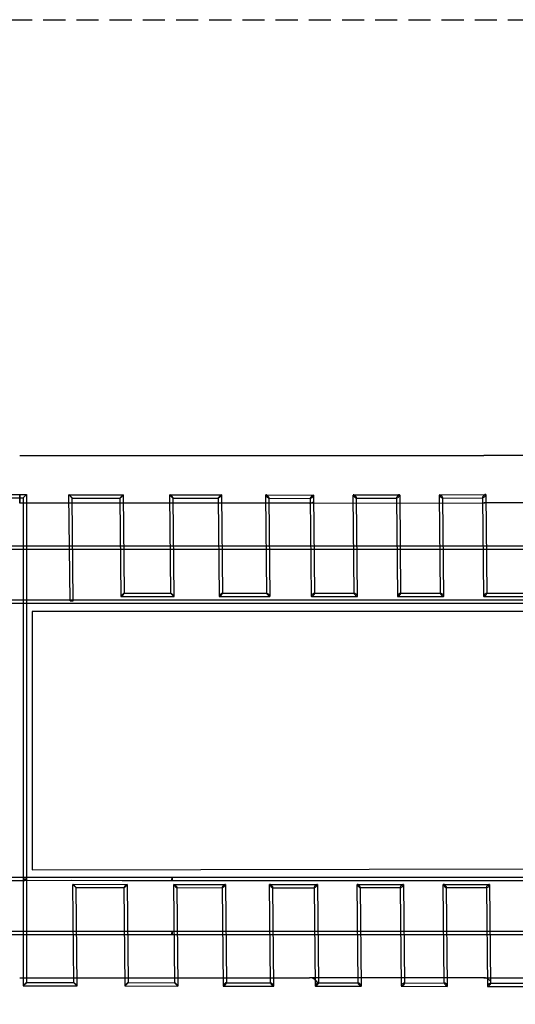
# Model space of a CAD drawing. Units: millimetres. Extents: x -4781 to 18893, y -4779 to 4780.
# Drawn here: x 8818 to 11663, y -872 to 4780 of the extents above; entities that cross this region are included whole.
import ezdxf

# ---------------------------------------------------------------- set-up
doc = ezdxf.new("R2010")
doc.units = ezdxf.units.MM
doc.header["$LTSCALE"] = 20
doc.linetypes.add('HIDDEN', pattern=[9.525, 6.35, -3.175])
doc.layers.add('2d', color=230, linetype='Continuous')
doc.layers.add('EN-Safetyzone', color=93, linetype='HIDDEN')

msp = doc.modelspace()

# ---------------------------------------------------------------- linework, layer by layer
at = {"layer": '2d'}
for p, q in [((8818.3, 2277.7), (10481.7, 2278.5)), ((10481.7, 2278.5), (11481.3, 2278.9)), ((14156.4, 2280.1), (11481.3, 2278.9)), ((8560.9, 2053.4), (8857.3, 2053.4)), ((8838.2, 2034.4), (8857.3, 2053.4)), ((8857.3, 2053.4), (8856.6, 1438.1)), ((9107, 1443.3), (9101, 2052.8)), ((9101.1, 2052.9), (9412.6, 2052.9)), ((9412.7, 2052.8), (9418.2, 1487.3)), ((9685.8, 1487.4), (9680.2, 2052.4)), ((9680.8, 2053), (9976.3, 2053)), ((9976.8, 2052.4), (9982.4, 1486.8)), ((10236.1, 1486.7), (10230.5, 2051.7)), ((10231.9, 2053.1), (10503.4, 2050.9)), ((10255.3, 1469.6), (10249.7, 2035.2)), ((10504.7, 2049.6), (10510.3, 1486)), ((10738.5, 1485.9), (10732.9, 2051.4)), ((10734.5, 2053), (10997.4, 2052.7)), ((10757.6, 1470.1), (10752.1, 2035.6)), ((10980.2, 2035.3), (10985.8, 1470.2)), ((10999.1, 2051), (11004.6, 1485.9)), ((11232.8, 1485.9), (11227.2, 2051)), ((11228.8, 2052.6), (11491.7, 2055.2)), ((11244.8, 2033.8), (11476.2, 2036.1)), ((11251.9, 1470.1), (11246.4, 2035.4)), ((11474.5, 2037.7), (11480.1, 1470.2)), ((11493.4, 2053.6), (11498.9, 1485.9)), ((8579.9, 2034.4), (8838.2, 2034.4)), ((10481.8, 2005.5), (8818.4, 2004.7)), ((8838.2, 2034.4), (8837.6, 1438.1)), ((9120.1, 2033.9), (9394, 2033.9)), ((9126, 1443.5), (9120.2, 2034)), ((9393.8, 2034.1), (9399.4, 1468.9)), ((9698.8, 2034), (9958.6, 2034)), ((9705, 1468.9), (9699.4, 2034.5)), ((9958, 2034.5), (9963.6, 1469.6)), ((10248.4, 2033.9), (10487.2, 2032.1)), ((10481.8, 2005.5), (11481.4, 2005.9)), ((10485.9, 2033.4), (10491.5, 1470.3)), ((10750.5, 2034), (10981.9, 2033.7)), ((14156.7, 2007.1), (11481.4, 2005.9)), ((8847.2, 1757.9), (8570.4, 1757.9)), ((9113.6, 1757.7), (8847.2, 1757.9)), ((9406.3, 1757.9), (9113.6, 1757.7)), ((9692.9, 1757.9), (9406.3, 1757.9)), ((9970.3, 1758), (9692.9, 1757.9)), ((10242.9, 1758), (9970.3, 1758)), ((10498.2, 1758), (10242.9, 1758)), ((10745.3, 1757.8), (10498.2, 1758)), ((10992.7, 1757.9), (10745.3, 1757.8)), ((11239.9, 1757.8), (10992.7, 1757.9)), ((11486.8, 1757.9), (11239.9, 1757.8)), ((11734.2, 1757.9), (11486.8, 1757.9)), ((8847.2, 1738.9), (8570.4, 1738.9)), ((9113.6, 1738.7), (8847.2, 1738.9)), ((9406.3, 1738.9), (9113.6, 1738.7)), ((9692.9, 1738.9), (9406.3, 1738.9)), ((9970.3, 1739), (9692.9, 1738.9)), ((10242.9, 1739), (9970.3, 1739)), ((10498.1, 1739), (10242.9, 1739)), ((10745.3, 1738.8), (10498.1, 1739)), ((10992.7, 1738.9), (10745.3, 1738.8)), ((11239.9, 1738.8), (10992.7, 1738.9)), ((11486.8, 1738.9), (11239.9, 1738.8)), ((11734.2, 1738.9), (11486.8, 1738.9)), ((9417.9, 1487.6), (9686.1, 1487.6)), ((9981.5, 1487.7), (10237, 1487.7)), ((10508.7, 1487.7), (10740.1, 1487.5)), ((11003, 1487.5), (11234.3, 1487.5)), ((11497.3, 1487.5), (11728.7, 1487.6)), ((8847.1, 1447.6), (8570.4, 1447.6)), ((8847.1, 1428.6), (8570.4, 1428.6)), ((8837.6, 1438.1), (8838.3, -153.1)), ((9113.4, 1447.4), (8847.1, 1447.6)), ((9113.4, 1428.4), (8847.1, 1428.6)), ((8856.6, 1438.1), (8857.3, -153.1)), ((9406.2, 1447.6), (9113.4, 1447.4)), ((9406.2, 1428.6), (9113.4, 1428.4)), ((9399.7, 1468.6), (9704.7, 1468.6)), ((9692.7, 1447.6), (9406.2, 1447.6)), ((9692.7, 1428.6), (9406.2, 1428.6)), ((9970.1, 1447.7), (9692.7, 1447.6)), ((9692.7, 1447.6), (9692.7, 1447.6)), ((9970.1, 1428.7), (9692.7, 1428.6)), ((9964.6, 1468.7), (10254.4, 1468.7)), ((10242.8, 1447.7), (9970.1, 1447.7)), ((10242.8, 1428.7), (9970.1, 1428.7)), ((10498, 1447.7), (10242.8, 1447.7)), ((10242.8, 1447.7), (10242.8, 1447.7)), ((10498, 1428.7), (10242.8, 1428.7)), ((10493.1, 1468.7), (10756, 1468.5)), ((10745.2, 1447.5), (10498, 1447.7)), ((10745.2, 1428.5), (10498, 1428.7)), ((10992.6, 1447.5), (10745.2, 1447.5)), ((10992.6, 1428.5), (10745.2, 1428.5)), ((10987.4, 1468.5), (11250.4, 1468.5)), ((11239.8, 1447.5), (10992.6, 1447.5)), ((11239.8, 1428.5), (10992.6, 1428.5)), ((10992.6, 1428.5), (10992.6, 1428.5)), ((11486.7, 1447.5), (11239.8, 1447.5)), ((11239.8, 1447.5), (11239.8, 1447.5)), ((11486.7, 1428.5), (11239.8, 1428.5)), ((11481.7, 1468.5), (11744.7, 1468.6)), ((11734, 1447.6), (11486.7, 1447.5)), ((11734, 1428.6), (11486.7, 1428.5)), ((11486.7, 1428.5), (11486.7, 1428.5)), ((14435.3, 1382.8), (8888.9, 1382.8)), ((8888.9, 1382.8), (8888.9, -99.3)), ((8888.9, -99.3), (14435.3, -90.3)), ((8847.1, -143.6), (8570.4, -143.6)), ((8847.1, -162.6), (8570.4, -162.6)), ((8838.3, -153.1), (8838.3, -765.7)), ((8838.3, -153.1), (8857.3, -153.1)), ((8857.3, -153.1), (8838.3, -153.1)), ((9113.4, -143.4), (8847.1, -143.6)), ((9113.4, -162.4), (8847.1, -162.6)), ((8857.3, -153.1), (8857.3, -746.8)), ((9406.2, -143.6), (9113.4, -143.4)), ((9406.2, -162.6), (9113.4, -162.4)), ((9113.4, -162.4), (9113.4, -162.4)), ((9692.7, -143.6), (9406.2, -143.6)), ((9692.7, -162.6), (9406.2, -162.6)), ((9970.1, -143.7), (9692.7, -143.6)), ((9970.1, -162.7), (9692.7, -162.6)), ((9692.7, -162.6), (9692.7, -162.6)), ((10242.8, -143.7), (9970.1, -143.7)), ((9970.1, -143.7), (9970.1, -143.7)), ((10242.8, -162.7), (9970.1, -162.7)), ((10498, -143.7), (10242.8, -143.7)), ((10498, -162.7), (10242.8, -162.7)), ((10242.8, -162.7), (10242.8, -162.7)), ((10745.2, -143.5), (10498, -143.7)), ((10745.2, -162.5), (10498, -162.7)), ((10992.6, -143.6), (10745.2, -143.5)), ((10992.6, -162.6), (10745.2, -162.5)), ((10745.2, -162.5), (10745.2, -162.5)), ((10745.2, -162.5), (10745.2, -162.5)), ((11239.8, -143.5), (10992.6, -143.6)), ((10992.6, -143.6), (10992.6, -143.6)), ((11239.8, -162.5), (10992.6, -162.6)), ((11486.7, -143.6), (11239.8, -143.5)), ((11486.7, -162.6), (11239.8, -162.5)), ((11239.8, -162.5), (11239.8, -162.5)), ((11734, -143.6), (11486.7, -143.6)), ((11486.7, -143.6), (11486.7, -143.6)), ((11734, -162.6), (11486.7, -162.6)), ((9128.6, -747.2), (9123.4, -183.5)), ((9123.5, -183.4), (9434.6, -183.6)), ((9142.5, -202.5), (9416, -202.6)), ((9147.8, -766.2), (9142.6, -202.4)), ((9415.9, -202.5), (9421.5, -766.3)), ((9434.7, -183.8), (9440.3, -748)), ((9707.8, -748.4), (9702.3, -184.2)), ((9702.8, -183.6), (9998.2, -183.7)), ((9720.9, -202.6), (9980.8, -202.7)), ((9727, -766.8), (9721.4, -202.1)), ((9980.1, -202), (9985.7, -766.4)), ((9998.9, -184.4), (10004.5, -749.6)), ((10258.1, -749.8), (10252.6, -184.9)), ((10253.8, -183.7), (10525.3, -183.7)), ((10270.5, -202.7), (10509.4, -202.7)), ((10277.3, -767), (10271.7, -201.4)), ((10507.9, -201.2), (10513.5, -766.5)), ((10526.8, -185.1), (10532.3, -751.1)), ((10760.5, -751.1), (10754.9, -185)), ((10756.4, -183.5), (11019.3, -183.6)), ((10772.6, -202.5), (11004.1, -202.6)), ((10779.7, -767.2), (10774.1, -201.1)), ((11002.3, -200.8), (11007.8, -766.9)), ((11021.1, -185.3), (11026.7, -751.4)), ((11254.8, -751.5), (11249.2, -185)), ((11250.7, -183.5), (11513.6, -183.6)), ((11266.9, -202.5), (11498.3, -202.6)), ((11274, -767.6), (11268.4, -201.1)), ((11496.6, -200.8), (11502.1, -768)), ((11515.4, -185.3), (11521, -752.5)), ((8847.2, -453.9), (8570.4, -453.9)), ((8847.2, -472.9), (8570.4, -472.9)), ((9113.6, -453.8), (8847.2, -453.9)), ((9113.6, -472.8), (8847.2, -472.9)), ((9406.3, -453.9), (9113.6, -453.8)), ((9406.3, -472.9), (9113.6, -472.8)), ((9113.6, -472.8), (9113.6, -472.8)), ((9692.9, -453.9), (9406.3, -453.9)), ((9692.9, -472.9), (9406.3, -472.9)), ((9970.3, -454), (9692.9, -453.9)), ((9970.3, -473), (9692.9, -472.9)), ((9692.9, -472.9), (9692.9, -472.9)), ((10242.9, -454), (9970.3, -454)), ((9970.3, -454), (9970.3, -454)), ((10242.9, -473), (9970.3, -473)), ((10498.1, -454), (10242.9, -454)), ((10498.2, -473), (10242.9, -473)), ((10242.9, -473), (10242.9, -473)), ((10745.3, -453.8), (10498.1, -454)), ((10745.3, -472.8), (10498.2, -473)), ((10992.7, -453.9), (10745.3, -453.8)), ((10992.7, -472.9), (10745.3, -472.8)), ((11239.9, -453.8), (10992.7, -453.9)), ((11239.9, -472.8), (10992.7, -472.9)), ((11486.8, -453.9), (11239.9, -453.8)), ((11486.8, -472.9), (11239.9, -472.8)), ((11734.2, -453.9), (11486.8, -453.9)), ((11486.8, -453.9), (11486.8, -453.9)), ((11734.2, -472.9), (11486.8, -472.9)), ((8818.3, -719.9), (10481.7, -719.9)), ((11481.3, -719.9), (10481.7, -719.9)), ((11481.3, -719.9), (14156.6, -719.9)), ((8838.3, -765.8), (9147.8, -766.2)), ((8857.2, -746.8), (9128.6, -747.2)), ((9421.8, -766.7), (9726.7, -767.1)), ((9439.9, -747.7), (9708.1, -748.1)), ((9986.7, -767.5), (10276.5, -767.9)), ((10003.4, -748.5), (10259, -748.9)), ((10515.3, -768.3), (10778.2, -768.7)), ((10530.6, -749.3), (10762, -749.6)), ((11009.6, -768.7), (11272.5, -769.1)), ((11024.9, -749.7), (11256.3, -750)), ((11503.9, -769.7), (11766.8, -769.8)), ((11519.2, -750.8), (11750.6, -750.8))]:
    msp.add_line(p, q, dxfattribs=at)
for centre, major_axis, ratio, start_param, end_param in [((11481.3, 2142.4), (0.1, -136.5), 0.55615, 3.141593, 3.141823), ((11481.3, 2142.4), (-0.1, 136.5), 0.555867, 0, 0.000231), ((8818.4, 2141.2), (0.1, -136.5), 0.001403, 5.410932, 5.610734), ((8818.4, 2141.2), (0.1, -136.5), 0.001403, 0.67245, 0.872252), ((9110.6, 2043.4), (-9.57, 9.48), 0.071062, 4.639748, 6.354826), ((9110.6, 2043.4), (-9.57, 9.48), 0.071062, 0.07164, 1.498155), ((9110.6, 2043.4), (-9.57, 9.48), 0.071062, 1.498155, 3.213233), ((9110.6, 2043.4), (-9.57, 9.48), 0.071062, 3.213233, 4.639748), ((9403.3, 2043.4), (9.38, 9.47), 0.074478, 1.641441, 3.21521), ((9403.3, 2043.4), (9.38, 9.47), 0.074478, 3.21521, 4.783033), ((9403.3, 2043.4), (9.38, 9.47), 0.074478, 0.073617, 1.641441), ((9403.3, 2043.4), (9.38, 9.47), 0.074478, 4.783033, 6.356803), ((9689.8, 2043.5), (-9.45, 9.36), 0.171661, 4.539122, 6.454833), ((9689.8, 2043.5), (-9.45, 9.36), 0.171661, 0.171648, 1.397529), ((9689.8, 2043.5), (-9.45, 9.36), 0.171661, 1.397529, 3.313241), ((9689.8, 2043.5), (-9.45, 9.36), 0.171661, 3.313241, 4.539122), ((9967.4, 2043.5), (9.26, 9.36), 0.178194, 1.74103, 3.316241), ((9967.4, 2043.5), (9.26, 9.36), 0.178194, 3.316241, 4.882623), ((9967.4, 2043.5), (9.26, 9.36), 0.178194, 0.174648, 1.74103), ((9967.4, 2043.5), (9.26, 9.36), 0.178194, 4.882623, 6.457834), ((10240.1, 2043.5), (-9.25, 9.23), 0.270328, 5.659868, 7.58709), ((10240.1, 2043.5), (-9.25, 9.23), 0.270328, 4.445497, 5.659868), ((10240.1, 2043.5), (-9.25, 9.23), 0.270328, 1.303905, 3.41009), ((10240.1, 2043.5), (-9.25, 9.23), 0.270328, 3.41009, 4.445497), ((10495.3, 2041.5), (9.07, 9.09), 0.278619, 1.838973, 3.408793), ((10495.3, 2041.5), (9.07, 9.09), 0.278619, 3.408793, 4.980565), ((10495.3, 2041.5), (9.07, 9.09), 0.278619, 6.110433, 8.122158), ((10495.3, 2041.5), (9.07, 9.09), 0.278619, 4.980565, 6.110433), ((10742.5, 2043.5), (-9.18, 9.1), 0.300999, 5.320859, 7.557477), ((10742.5, 2043.5), (-9.18, 9.1), 0.300999, 1.274292, 3.437074), ((10742.5, 2043.5), (-9.18, 9.1), 0.300999, 4.415885, 5.320859), ((10742.5, 2043.5), (-9.18, 9.1), 0.300999, 3.437074, 4.415885), ((10989.6, 2043.2), (9, 9.07), 0.30917, 1.866076, 3.438292), ((10989.6, 2043.2), (9, 9.07), 0.30917, 3.438292, 5.007669), ((10989.6, 2043.2), (9, 9.07), 0.30917, 5.881472, 8.149262), ((10989.6, 2043.2), (9, 9.07), 0.30917, 5.007669, 5.881472), ((11236.8, 2043.2), (-9.19, 9.01), 0.299832, 5.395561, 7.553075), ((11236.8, 2043.2), (-9.19, 9.01), 0.299832, 1.269889, 3.432896), ((11236.8, 2043.2), (-9.19, 9.01), 0.299832, 4.411482, 5.395561), ((11236.8, 2043.2), (-9.19, 9.01), 0.299832, 3.432896, 4.411482), ((11483.9, 2045.6), (8.98, 9.16), 0.31054, 1.861905, 3.442691), ((11483.9, 2045.6), (8.98, 9.16), 0.31054, 3.442691, 5.003498), ((11483.9, 2045.6), (8.98, 9.16), 0.31054, 5.746649, 8.145091), ((11483.9, 2045.6), (8.98, 9.16), 0.31054, 5.003498, 5.746649), ((8818.4, 2141.2), (0.1, -136.5), 0.001403, 5.610734, 6.283185), ((8818.4, 2141.2), (0.1, -136.5), 0.001403, 0, 0.67245), ((10481.8, 2142), (0.1, -136.5), 0.555867, 0.000007, 0.057434), ((10481.8, 2142), (-0.1, 136.5), 0.555867, 3.141593, 3.199027), ((10481.8, 2142), (0.1, -136.5), 0.555867, 0, 0.000007), ((10481.8, 2142), (0.1, -136.5), 0.555867, 0.057434, 0.312073), ((10481.8, 2142), (-0.1, 136.5), 0.555867, 3.199027, 3.453666), ((11481.3, 2142.4), (0.1, -136.5), 0.55615, 6.282954, 6.447377), ((11481.3, 2142.4), (-0.1, 136.5), 0.555867, 3.141362, 3.305869), ((8847.2, 1748.4), (0, 9.5), 0.031085, 6.283175, 6.283196), ((9113.6, 1748.2), (0, 9.5), 0.104562, 6.283115, 6.283256), ((9406.3, 1748.4), (0, 9.5), 0.194944, 6.283121, 6.28325), ((9692.9, 1748.4), (0, 9.5), 0.293074, 6.283147, 6.283223), ((9970.3, 1748.5), (0, 9.5), 0.386358, 6.283101, 6.283269), ((10242.9, 1748.5), (0, 9.5), 0.470769, 6.283132, 6.283238), ((10498.1, 1748.5), (0, 9.5), 0.533784, 6.283019, 6.283352), ((10745.3, 1748.3), (0, 9.5), 0.557398, 6.282918, 6.283453), ((10992.7, 1748.4), (0, 9.5), 0.557098, 6.282963, 6.283408), ((11239.9, 1748.3), (0, 9.5), 0.557204, 6.283037, 6.283333), ((11486.8, 1748.4), (0, 9.5), 0.556898, 6.283156, 6.283214), ((8847.2, 1748.4), (0, 9.5), 0.031085, 3.141582, 3.141603), ((9113.6, 1748.2), (0, 9.5), 0.104562, 3.141522, 3.141563), ((9113.6, 1748.2), (0, 9.5), 0.104562, 3.141563, 3.141663), ((9406.3, 1748.4), (0, 9.5), 0.194944, 3.141528, 3.141557), ((9406.3, 1748.4), (0, 9.5), 0.194944, 3.141557, 3.141657), ((9692.9, 1748.4), (0, 9.5), 0.293074, 3.141555, 3.141584), ((9692.9, 1748.4), (0, 9.5), 0.293074, 3.141584, 3.141631), ((9970.3, 1748.5), (0, 9.5), 0.386358, 3.141509, 3.14163), ((9970.3, 1748.5), (0, 9.5), 0.386358, 3.14163, 3.141677), ((10242.9, 1748.5), (0, 9.5), 0.470769, 3.141539, 3.141646), ((10498.1, 1748.5), (0, 9.5), 0.533784, 3.141426, 3.141759), ((10745.3, 1748.3), (0, 9.5), 0.557398, 3.141325, 3.141673), ((10745.3, 1748.3), (0, 9.5), 0.557398, 3.141673, 3.14186), ((10992.7, 1748.4), (0, 9.5), 0.557098, 3.14137, 3.141628), ((10992.7, 1748.4), (0, 9.5), 0.557098, 3.141628, 3.141815), ((11239.9, 1748.3), (0, 9.5), 0.557204, 3.141444, 3.141702), ((11239.9, 1748.3), (0, 9.5), 0.557204, 3.141702, 3.141741), ((11486.8, 1748.4), (0, 9.5), 0.556898, 3.141564, 3.141583), ((11486.8, 1748.4), (0, 9.5), 0.556898, 3.141583, 3.141622), ((9408.8, 1478.1), (9.33, 9.43), 0.125679, 3.017783, 4.834299), ((9408.8, 1478.1), (9.33, 9.43), 0.125679, 1.692706, 3.017783), ((9408.8, 1478.1), (9.33, 9.43), 0.125679, 6.159376, 7.975892), ((9408.8, 1478.1), (9.33, 9.43), 0.125679, 4.834299, 6.159376), ((9695.4, 1478.1), (-9.52, 9.43), 0.120914, 6.161676, 7.72978), ((9695.4, 1478.1), (-9.52, 9.43), 0.120914, 4.588188, 6.161676), ((9695.4, 1478.1), (-9.52, 9.43), 0.120914, 1.446595, 3.020083), ((9695.4, 1478.1), (-9.52, 9.43), 0.120914, 3.020083, 4.588188), ((9973, 1478.2), (9.17, 9.26), 0.229718, 2.91798, 4.932897), ((9973, 1478.2), (9.17, 9.26), 0.229718, 1.791304, 2.91798), ((9973, 1478.2), (9.17, 9.26), 0.229718, 6.059573, 8.074489), ((9973, 1478.2), (9.17, 9.26), 0.229718, 4.932897, 6.059573), ((10245.7, 1478.2), (-9.36, 9.27), 0.22173, 6.062856, 7.630195), ((10245.7, 1478.2), (-9.36, 9.27), 0.22173, 4.488602, 6.062856), ((10245.7, 1478.2), (-9.36, 9.27), 0.22173, 1.34701, 2.921263), ((10245.7, 1478.2), (-9.36, 9.27), 0.22173, 2.921263, 4.488602), ((10500.9, 1478.2), (9, 9.08), 0.307931, 1.864635, 2.845794), ((10500.9, 1478.2), (9, 9.08), 0.307931, 2.845794, 5.006227), ((10500.9, 1478.2), (9, 9.08), 0.307931, 5.987387, 8.14782), ((10500.9, 1478.2), (9, 9.08), 0.307931, 5.006227, 5.987387), ((10748, 1478), (-9.18, 9.1), 0.299716, 5.989111, 7.558412), ((10748, 1478), (-9.18, 9.1), 0.299716, 4.416819, 5.989111), ((10748, 1478), (-9.18, 9.1), 0.299716, 1.275227, 2.847519), ((10748, 1478), (-9.18, 9.1), 0.299716, 2.847519, 4.416819), ((10995.2, 1478), (9, 9.09), 0.307503, 1.864183, 2.846057), ((10995.2, 1478), (9, 9.09), 0.307503, 2.846057, 5.005775), ((10995.2, 1478), (9, 9.09), 0.307503, 5.987649, 8.147368), ((10995.2, 1478), (9, 9.09), 0.307503, 5.005775, 5.987649), ((11242.4, 1478), (-9.19, 9.1), 0.298046, 5.990781, 7.557491), ((11242.4, 1478), (-9.19, 9.1), 0.298046, 4.415898, 5.990781), ((11242.4, 1478), (-9.19, 9.1), 0.298046, 1.274305, 2.849189), ((11242.4, 1478), (-9.19, 9.1), 0.298046, 2.849189, 4.415898), ((11489.5, 1478), (9, 9.09), 0.308298, 1.862528, 2.845297), ((11489.5, 1478), (9, 9.09), 0.308298, 2.845297, 5.004121), ((11489.5, 1478), (9, 9.09), 0.308298, 5.98689, 8.145713), ((11489.5, 1478), (9, 9.09), 0.308298, 5.004121, 5.98689), ((8847.1, 1438.1), (0, 9.5), 0.031085, 6.283175, 6.283196), ((8847.1, 1438.1), (0, 9.5), 0.031085, 3.141582, 3.141603), ((9116.5, 1443.4), (-9.5, -0.09), 0.002438, 2.335882, 6.283185), ((9116.5, 1443.4), (-9.5, -0.09), 0.002438, 0, 1.079608), ((9116.5, 1443.4), (-9.5, -0.09), 0.002438, 1.079608, 2.335882), ((9113.4, 1437.9), (0, 9.5), 0.104562, 6.283115, 6.283256), ((9113.4, 1437.9), (0, 9.5), 0.104562, 3.141522, 3.141563), ((9113.4, 1437.9), (0, 9.5), 0.104562, 3.141563, 3.141663), ((9406.2, 1438.1), (0, 9.5), 0.194944, 6.283121, 6.28325), ((9406.2, 1438.1), (0, 9.5), 0.194944, 3.141528, 3.141557), ((9406.2, 1438.1), (0, 9.5), 0.194944, 3.141557, 3.141657), ((9692.7, 1438.1), (0, 9.5), 0.293074, 6.283147, 6.283223), ((9692.7, 1438.1), (0, 9.5), 0.293074, 3.141555, 3.141584), ((9692.7, 1438.1), (0, 9.5), 0.293074, 3.141584, 3.141631), ((9970.1, 1438.2), (0, 9.5), 0.386358, 6.283101, 6.283269), ((9970.1, 1438.2), (0, 9.5), 0.386358, 3.141509, 3.14163), ((9970.1, 1438.2), (0, 9.5), 0.386358, 3.14163, 3.141677), ((10242.8, 1438.2), (0, 9.5), 0.470769, 6.283132, 6.283238), ((10242.8, 1438.2), (0, 9.5), 0.470769, 3.141539, 3.141646), ((10498, 1438.2), (0, 9.5), 0.533784, 6.283019, 6.283352), ((10498, 1438.2), (0, 9.5), 0.533784, 3.141426, 3.141759), ((10745.2, 1438), (0, 9.5), 0.557398, 6.282998, 6.283372), ((10745.2, 1438), (0, 9.5), 0.557398, 3.141405, 3.141754), ((10745.2, 1438), (0, 9.5), 0.557398, 3.141754, 3.14178), ((10992.6, 1438), (0, 9.5), 0.557098, 6.283124, 6.283247), ((10992.6, 1438), (0, 9.5), 0.557098, 3.141531, 3.141628), ((10992.6, 1438), (0, 9.5), 0.557098, 3.141628, 3.141654), ((11239.8, 1438), (0, 9.5), 0.557204, 6.283118, 6.283253), ((11239.8, 1438), (0, 9.5), 0.557204, 3.141525, 3.141622), ((11239.8, 1438), (0, 9.5), 0.557204, 3.141622, 3.14166), ((11486.7, 1438), (0, 9.5), 0.556898, 6.283156, 6.283214), ((11486.7, 1438), (0, 9.5), 0.556898, 3.141564, 3.141583), ((11486.7, 1438), (0, 9.5), 0.556898, 3.141583, 3.141622), ((8847.1, -153.1), (0, -9.5), 0.031085, 3.141582, 3.141603), ((8847.1, -153.1), (0, 9.5), 0.031085, 3.141582, 3.141603), ((9113.4, -152.9), (0, -9.5), 0.104562, 3.141522, 3.141663), ((9113.4, -152.9), (0, 9.5), 0.104562, 3.141522, 3.141663), ((9406.2, -153.1), (0, -9.5), 0.194944, 3.141528, 3.141657), ((9406.2, -153.1), (0, 9.5), 0.194944, 3.141528, 3.141657), ((9692.7, -153.1), (0, 9.5), 0.293074, 0.002376, 3.141631), ((9692.7, -153.1), (0, -9.5), 0.293074, 0.002376, 3.141631), ((9692.7, -153.1), (0, -9.5), 0.293074, 3.141631, 3.143969), ((9692.7, -153.1), (0, 9.5), 0.293074, 3.141631, 3.143969), ((9970.1, -153.2), (0, 9.5), 0.386358, 3.141509, 3.141677), ((9970.1, -153.2), (0, -9.5), 0.386358, 3.141509, 3.141677), ((10242.8, -153.2), (0, -9.5), 0.470769, 3.141539, 3.141646), ((10242.8, -153.2), (0, 9.5), 0.470769, 3.141539, 3.141646), ((10498, -153.2), (0, -9.5), 0.533784, 3.141426, 3.141759), ((10498, -153.2), (0, 9.5), 0.533784, 3.141426, 3.141759), ((10745.2, -153), (0.01, -9.5), 0.556081, 3.141217, 3.141593), ((10745.2, -153), (0.01, -9.5), 0.556081, 6.282837, 6.283185), ((10745.2, -153), (0.01, -9.5), 0.556081, 6.28281, 6.282837), ((10992.6, -153.1), (0, -9.5), 0.558712, 3.141593, 3.141715), ((10992.6, -153.1), (0, -9.5), 0.558712, 0.000026, 0.000122), ((10992.6, -153.1), (0, -9.5), 0.558712, 0, 0.000026), ((11239.8, -153), (0, -9.5), 0.555479, 3.141457, 3.141593), ((11239.8, -153), (0, -9.5), 0.555479, 6.283089, 6.283185), ((11239.8, -153), (0, -9.5), 0.555479, 6.28305, 6.283089), ((11486.7, -153.1), (0, -9.5), 0.558924, 3.141593, 3.141651), ((11486.7, -153.1), (0, -9.5), 0.558924, 0.000039, 0.000058), ((11486.7, -153.1), (0, -9.5), 0.558924, 0, 0.000039), ((9133, -193), (-9.56, 9.48), 0.071205, 4.630621, 6.354966), ((9133, -193), (-9.56, 9.48), 0.071205, 0.071781, 1.489028), ((9133, -193), (-9.56, 9.48), 0.071205, 1.489028, 3.213373), ((9133, -193), (-9.56, 9.48), 0.071205, 3.213373, 4.630621), ((9425.3, -193.1), (9.37, 9.46), 0.085818, 1.639542, 3.226312), ((9425.3, -193.1), (9.37, 9.46), 0.085818, 3.226312, 4.781135), ((9425.3, -193.1), (9.37, 9.46), 0.085818, 0.08472, 1.639542), ((9425.3, -193.1), (9.37, 9.46), 0.085818, 4.781135, 6.367905), ((9711.9, -193.1), (-9.46, 9.37), 0.168391, 4.525098, 6.451671), ((9711.9, -193.1), (-9.46, 9.37), 0.168391, 0.168486, 1.383505), ((9711.9, -193.1), (-9.46, 9.37), 0.168391, 1.383505, 3.310078), ((9711.9, -193.1), (-9.46, 9.37), 0.168391, 3.310078, 4.525098), ((9989.5, -193.2), (9.24, 9.33), 0.19318, 1.737551, 3.330552), ((9989.5, -193.2), (9.24, 9.33), 0.19318, 3.330552, 4.879144), ((9989.5, -193.2), (9.24, 9.33), 0.19318, 0.18896, 1.737551), ((9989.5, -193.2), (9.24, 9.33), 0.19318, 4.879144, 6.472145), ((10262.2, -193.2), (-9.27, 9.18), 0.262269, 4.431528, 6.542107), ((10262.2, -193.2), (-9.27, 9.18), 0.262269, 0.258922, 1.289935), ((10262.2, -193.2), (-9.27, 9.18), 0.262269, 1.289935, 3.400515), ((10262.2, -193.2), (-9.27, 9.18), 0.262269, 3.400515, 4.431528), ((10517.3, -193.2), (9.03, 9.12), 0.293962, 1.827199, 3.424845), ((10517.3, -193.2), (9.03, 9.12), 0.293962, 3.424845, 4.968792), ((10517.3, -193.2), (9.03, 9.12), 0.293962, 0.283252, 1.827199), ((10517.3, -193.2), (9.03, 9.12), 0.293962, 4.968792, 6.566437), ((10764.5, -193), (-9.22, 9.13), 0.286901, 4.402525, 6.565226), ((10764.5, -193), (-9.22, 9.13), 0.286901, 0.282041, 1.260932), ((10764.5, -193), (-9.22, 9.13), 0.286901, 1.260932, 3.423634), ((10764.5, -193), (-9.22, 9.13), 0.286901, 3.423634, 4.402525), ((11011.7, -193.1), (8.96, 9.05), 0.322629, 1.853537, 3.450799), ((11011.7, -193.1), (8.96, 9.05), 0.322629, 3.450799, 4.99513), ((11011.7, -193.1), (8.96, 9.05), 0.322629, 0.309207, 1.853537), ((11011.7, -193.1), (8.96, 9.05), 0.322629, 4.99513, 6.592392), ((11258.8, -193), (-9.22, 9.13), 0.28685, 4.402318, 6.565186), ((11258.8, -193), (-9.22, 9.13), 0.28685, 0.282001, 1.260725), ((11258.8, -193), (-9.22, 9.13), 0.28685, 1.260725, 3.423593), ((11258.8, -193), (-9.22, 9.13), 0.28685, 3.423593, 4.402318), ((11506, -193.1), (8.96, 9.05), 0.321507, 1.854805, 3.449771), ((11506, -193.1), (8.96, 9.05), 0.321507, 3.449771, 4.996398), ((11506, -193.1), (8.96, 9.05), 0.321507, 0.308179, 1.854805), ((11506, -193.1), (8.96, 9.05), 0.321507, 4.996398, 6.591364), ((8847.2, -463.4), (0, -9.5), 0.031085, 3.141582, 3.141603), ((8847.2, -463.4), (0, 9.5), 0.031085, 3.141582, 3.141603), ((9113.6, -463.3), (0, -9.5), 0.104562, 3.141522, 3.141663), ((9113.6, -463.3), (0, 9.5), 0.104562, 3.141522, 3.141663), ((9406.3, -463.4), (0, -9.5), 0.194944, 3.141528, 3.141657), ((9406.3, -463.4), (0, 9.5), 0.194944, 3.141528, 3.141657), ((9692.9, -463.4), (0, 9.5), 0.293074, 0.002376, 3.141631), ((9692.9, -463.4), (0, -9.5), 0.293074, 0.002376, 3.141631), ((9692.9, -463.4), (0, -9.5), 0.293074, 3.141631, 3.143969), ((9692.9, -463.4), (0, 9.5), 0.293074, 3.141631, 3.143969), ((9970.3, -463.5), (0, -9.5), 0.386358, 3.141509, 3.141677), ((9970.3, -463.5), (0, 9.5), 0.386358, 3.141509, 3.141677), ((10242.9, -463.5), (0, -9.5), 0.470769, 3.141539, 3.141646), ((10242.9, -463.5), (0, 9.5), 0.470769, 3.141539, 3.141646), ((10498.1, -463.5), (0, -9.5), 0.533784, 3.141426, 3.141759), ((10498.1, -463.5), (0, 9.5), 0.533784, 3.141426, 3.141759), ((10745.3, -463.3), (0.01, -9.5), 0.556081, 3.141056, 3.141593), ((10745.3, -463.3), (0.01, -9.5), 0.556081, 6.282837, 6.283185), ((10745.3, -463.3), (0.01, -9.5), 0.556081, 6.282648, 6.282837), ((10992.7, -463.4), (0, -9.5), 0.558712, 3.141593, 3.142037), ((10992.7, -463.4), (0, -9.5), 0.558712, 0.000187, 0.000444), ((10992.7, -463.4), (0, -9.5), 0.558712, 0, 0.000187), ((11239.9, -463.3), (0, -9.5), 0.555479, 3.141295, 3.141593), ((11239.9, -463.3), (0, -9.5), 0.555479, 6.282928, 6.283185), ((11239.9, -463.3), (0, -9.5), 0.555479, 6.282888, 6.282928), ((11486.8, -463.4), (0, -9.5), 0.558924, 3.141593, 3.141651), ((11486.8, -463.4), (0, -9.5), 0.558924, 0.000039, 0.000058), ((11486.8, -463.4), (0, -9.5), 0.558924, 0, 0.000039), ((10481.7, -856.4), (0, 136.5), 0.555867, 5.855672, 6.283178), ((10481.7, -856.4), (0, -136.5), 0.555867, 2.714079, 3.141593), ((10481.7, -856.4), (0, 136.5), 0.555867, 6.283178, 6.283185), ((10481.7, -856.4), (0, 136.5), 0.555867, 5.572596, 5.855672), ((10481.7, -856.4), (0, -136.5), 0.555867, 2.431004, 2.714079), ((11481.3, -856.4), (0, 136.5), 0.55615, 6.010522, 6.283185), ((11481.3, -856.4), (0, -136.5), 0.555867, 2.868786, 3.141593), ((11481.3, -856.4), (0, 136.5), 0.55615, 0, 0.000231), ((11481.3, -856.4), (0, -136.5), 0.555867, 3.141593, 3.141823), ((11481.3, -856.4), (0, 136.5), 0.55615, 5.734535, 6.010522), ((11481.3, -856.4), (0, -136.5), 0.555867, 2.592627, 2.868786), ((8847.8, -756.3), (9.49, 9.48), 0.044724, 3.096966, 4.757151), ((8847.8, -756.3), (9.49, 9.48), 0.044724, 1.615558, 3.096966), ((8847.8, -756.3), (9.49, 9.48), 0.044724, 6.238558, 7.898743), ((8847.8, -756.3), (9.49, 9.48), 0.044724, 4.757151, 6.238558), ((9138.2, -756.7), (-9.58, 9.51), 0.038924, 6.243864, 7.804038), ((9138.2, -756.7), (-9.58, 9.51), 0.038924, 4.662445, 6.243864), ((9138.2, -756.7), (-9.58, 9.51), 0.038924, 1.520853, 3.176141), ((9138.2, -756.7), (-9.58, 9.51), 0.038924, 3.176141, 4.662445), ((9430.9, -757.2), (9.32, 9.4), 0.141022, 1.695108, 3.684909), ((9430.9, -757.2), (9.32, 9.4), 0.141022, 3.684909, 4.836701), ((9430.9, -757.2), (9.32, 9.4), 0.141022, 6.144647, 7.978293), ((9430.9, -757.2), (9.32, 9.4), 0.141022, 4.836701, 6.144647), ((9717.4, -757.6), (-9.52, 9.44), 0.120578, 6.161832, 7.712581), ((9717.4, -757.6), (-9.52, 9.44), 0.120578, 4.570988, 6.161832), ((9717.4, -757.6), (-9.52, 9.44), 0.120578, 1.429395, 3.828428), ((9717.4, -757.6), (-9.52, 9.44), 0.120578, 3.828428, 4.570988), ((9995.1, -758), (9.14, 9.22), 0.245428, 1.789229, 4.658267), ((9995.1, -758), (9.14, 9.22), 0.245428, 6.045126, 8.072414), ((9995.1, -758), (9.14, 9.22), 0.245428, 4.658267, 4.930822), ((9995.1, -758), (9.14, 9.22), 0.245428, 4.930822, 6.045126), ((10267.7, -758.4), (-9.37, 9.29), 0.217543, 5.965458, 7.614146), ((10267.7, -758.4), (-9.37, 9.29), 0.217543, 4.734022, 5.965458), ((10267.7, -758.4), (-9.37, 9.29), 0.217543, 1.330961, 4.472554), ((10267.7, -758.4), (-9.37, 9.29), 0.217543, 4.472554, 4.734022), ((10522.9, -758.8), (8.96, 9.04), 0.323198, 1.855616, 4.997209), ((10522.9, -758.8), (8.96, 9.04), 0.323198, 4.997209, 8.138801), ((10770.1, -759.2), (-9.21, 9.13), 0.288101, 4.401882, 7.543475), ((10770.1, -759.2), (-9.21, 9.13), 0.288101, 1.26029, 4.401882), ((11017.3, -759.2), (8.96, 9.04), 0.322558, 1.853865, 4.995458), ((11017.3, -759.2), (8.96, 9.04), 0.322558, 4.995458, 8.137051), ((11264.4, -759.6), (-9.21, 9.14), 0.286679, 4.402887, 7.54448), ((11264.4, -759.6), (-9.21, 9.14), 0.286679, 1.261295, 4.402887), ((11511.6, -760.3), (8.96, 9.05), 0.32304, 1.856318, 4.99791), ((11511.6, -760.3), (8.96, 9.05), 0.32304, 4.99791, 8.139503)]:
    msp.add_ellipse(centre, major_axis=major_axis, ratio=ratio, start_param=start_param, end_param=end_param, dxfattribs=at)
at = {"layer": 'EN-Safetyzone'}
msp.add_lwpolyline([(14156.5, 4780), (14156.5, 3780.1), (15756.4, 3780.1, -0.999835), (15757.3, -2492.9), (14157.4, -2492.9), (14157.4, -3492.9), (3868, -3494, 0.138026), (2960.2, -3749.5, -1.40657), (0, 4777.2), (14156.5, 4780)], format="xyb", dxfattribs=at)

doc.saveas('drawing.dxf')
